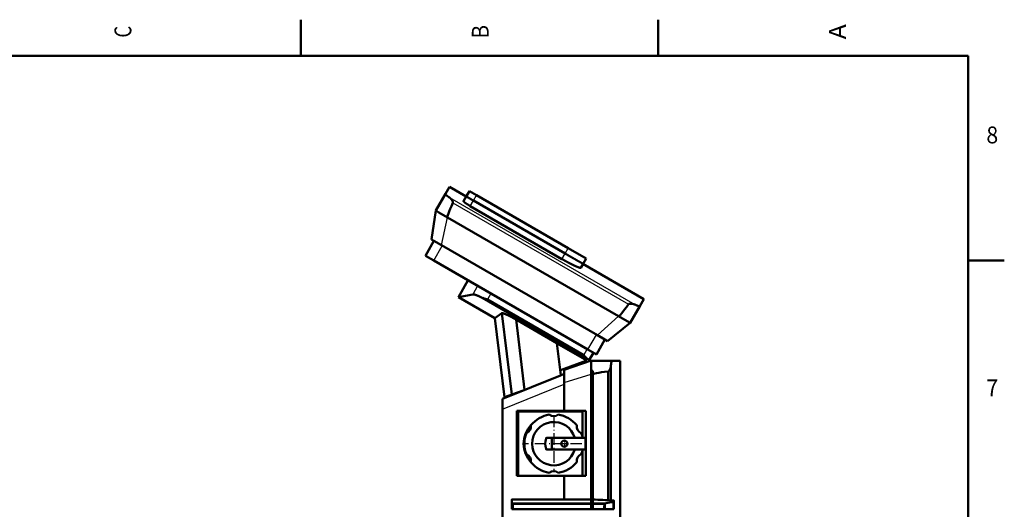
# Model space of a CAD drawing. Extents: x 0 to 594, y 0 to 420.
# Drawn here: x 387 to 592, y 316 to 418 of the extents above; entities that cross this region are included whole.
import ezdxf
from ezdxf.enums import TextEntityAlignment as Align

# ---------------------------------------------------------------- set-up
doc = ezdxf.new("R2010")
doc.units = 0
doc.linetypes.add('DASHDOT', pattern=[18.5, 12, -3, 0.5, -3])
doc.layers.get('0').update_dxf_attribs({"lineweight": 13})
doc.styles.get("Standard").update_dxf_attribs({"font": 'isocp.shx'})

# ---------------------------------------------------------------- blocks, each defined once
blk = doc.blocks.new('BLOCK229')
at = {"color": 7, "lineweight": 25}
blk.add_text('C', height=3.5, rotation=89.999996, dxfattribs=at).set_placement((410.224976, 413.774994), (410.224976, 416.225006), align=Align.FIT)
blk = doc.blocks.new('BLOCK231')
at = {"color": 7, "lineweight": 25}
blk.add_text('B', height=3.5, rotation=89.999996, dxfattribs=at).set_placement((484.424988, 413.600006), (484.424988, 416.399994), align=Align.FIT)
blk = doc.blocks.new('BLOCK233')
at = {"color": 7, "lineweight": 25}
blk.add_text('A', height=3.5, rotation=89.999996, dxfattribs=at).set_placement((558.625, 413.424988), (558.625, 416.574982), align=Align.FIT)
blk = doc.blocks.new('BLOCK245')
at = {"color": 7, "lineweight": 25}
blk.add_text('7', height=3.5, dxfattribs=at).set_placement((587.775024, 339.325012), (590.225037, 339.325012), align=Align.FIT)
blk = doc.blocks.new('BLOCK249')
at = {"color": 7, "lineweight": 25}
blk.add_text('8', height=3.5, dxfattribs=at).set_placement((587.775024, 391.825012), (590.225037, 391.825012), align=Align.FIT)
blk = doc.blocks.new('BLOCK258')
at = {"color": 7, "linetype": 'DASHDOT', "lineweight": 25, "ltscale": 0.208}
for p, q in [((-49.063087, 628.112061), (-57.383091, 628.112061)), ((-53.223091, 632.272095), (-53.223091, 623.952087))]:
    blk.add_line(p, q, dxfattribs=at)
blk = doc.blocks.new('BLOCK259')
at = {"color": 7, "linetype": 'DASHDOT', "lineweight": 25}
for p, q in [((-64.223091, 657.362061), (-64.223091, 598.862061)), ((-34.973091, 628.112061), (-93.473091, 628.112061))]:
    blk.add_line(p, q, dxfattribs=at)
blk = doc.blocks.new('BLOCK260')
at = {"color": 7, "lineweight": 50, "ltscale": 0.210327}
for p, q in [((-176.6, 887.4), (-172.4, 894.7)), ((25.2, 770.9), (29.4, 778.2))]:
    blk.add_line(p, q, dxfattribs=at)
at = {"color": 7, "lineweight": 50, "ltscale": 0.5}
blk.add_line((-172.4, 894.7), (-155.1, 884.7), dxfattribs=at)
at = {"color": 7, "lineweight": 50, "ltscale": 0.160912}
blk.add_line((-155.1, 884.7), (-151.8, 890.3), dxfattribs=at)
at = {"color": 7, "lineweight": 50, "ltscale": 0.2125}
blk.add_line((-144.5, 886.1), (-151.8, 890.3), dxfattribs=at)
at = {"color": 7, "lineweight": 50}
for p, q in [((-176.6, 887.4), (-186.7, 870)), ((-147.7, 880.4), (-52.5, 825.4)), ((-52.5, 825.4), (-147.7, 880.4)), ((-144.5, 886.1), (-49.2, 831.1)), ((-186.7, 870), (-191.2, 840.1)), ((-151, 874.8), (-55.7, 819.8)), ((-174.5, 863), (3, 760.5)), ((-180.8, 834.1), (-18.9, 740.6)), ((-30.6, 820.3), (-49.2, 831.1)), ((-188.9, 818.2), (-28.7, 725.7)), ((-33.9, 814.7), (29.4, 778.2)), ((-163.3, 780.3), (-125.6, 758.5)), ((-138.4, 779.5), (-30.5, 717.1)), ((-133.2, 777.9), (-32.9, 720.1)), ((25.2, 770.9), (15.1, 753.5)), ((-115.5, 676.3), (-125.6, 758.5)), ((-107.9, 679.1), (-118.3, 763.5)), ((-60.9, 732.4), (-103.4, 756.9)), ((-94.5, 684), (-103.4, 756.9)), ((-8.5, 734.6), (15.1, 753.5)), ((-56.8, 699.2), (-60.9, 732.4)), ((-29.8, 714.3), (-60.8, 732.2)), ((-29.8, 714.3), (-57.4, 704.3)), ((-25.3, 714.3), (-53.5, 704.6)), ((-25.3, 714), (-3.7, 714)), ((-5, 569.3), (-5, 708.2)), ((4.7, 714), (4.7, 332.7)), ((-57.3, 699), (-117.3, 674.8)), ((-25.3, 560), (-25.3, 700.3)), ((-23.8, 560), (-23.8, 700)), ((-7.8, 569.4), (-7.8, 702.9)), ((-53.5, 662.3), (-53.5, 691.6)), ((-117.3, 548.9), (-117.3, 664)), ((-30.9, 662.3), (-102.6, 662.3)), ((-102.6, 662.3), (-102.6, 594.8)), ((-34.3, 661.5), (-101.1, 661.5)), ((-101.1, 661.5), (-101.1, 594.7)), ((-34.3, 661.5), (-34.3, 634.1)), ((-30.9, 662.3), (-30.9, 594.8)), ((-66.2, 634.1), (-31.2, 634.1)), ((-31.2, 622.1), (-66.2, 622.1)), ((-34.3, 622.1), (-34.3, 594.7)), ((-101.1, 594.7), (-34.3, 594.7)), ((-53.5, 570.2), (-53.5, 594.7)), ((-25.3, 570.2), (-107.4, 570.2)), ((-12.3, 560.2), (-106.3, 560.2))]:
    blk.add_line(p, q, dxfattribs=at)
at = {"color": 7, "lineweight": 25}
for p, q in [((-172.5, 883.6), (19.8, 772.5)), ((-169, 878.2), (13.4, 772.9)), ((-180.8, 834.1), (-174.5, 863)), ((3, 760.5), (-18.9, 740.6)), ((-53.5, 691.6), (-25.3, 700.3)), ((-117.3, 664), (-53.5, 689.8)), ((-10, 566.5), (-107.8, 566.5)), ((-25.3, 570.2), (-107.5, 570.2)), ((-11.7, 565.1), (-106.8, 565.1))]:
    blk.add_line(p, q, dxfattribs=at)
at = {"color": 7, "lineweight": 50, "ltscale": 0.144169}
blk.add_line((-157.9, 879.7), (-155.1, 884.7), dxfattribs=at)
at = {"color": 7, "lineweight": 25, "ltscale": 0.162307}
for p, q in [((-151, 874.8), (-147.7, 880.4)), ((-147.7, 880.4), (-144.5, 886.1)), ((-52.5, 825.4), (-49.2, 831.1)), ((-55.7, 819.8), (-52.5, 825.4))]:
    blk.add_line(p, q, dxfattribs=at)
at = {"color": 7, "lineweight": 50, "ltscale": 0.088407}
for p, q in [((-186.7, 870), (-183.6, 868.2)), ((12.1, 755.3), (15.1, 753.5))]:
    blk.add_line(p, q, dxfattribs=at)
at = {"color": 7, "lineweight": 50, "ltscale": 0.261593}
for p, q in [((-183.6, 868.2), (-174.5, 863)), ((3, 760.5), (12.1, 755.3))]:
    blk.add_line(p, q, dxfattribs=at)
at = {"color": 7, "lineweight": 50, "ltscale": 0.445}
for p, q in [((-197.5, 823.2), (-188.6, 838.6)), ((-20, 720.7), (-11.1, 736.1))]:
    blk.add_line(p, q, dxfattribs=at)
at = {"color": 7, "lineweight": 50, "ltscale": 0.075777}
for p, q in [((-188.6, 838.6), (-191.2, 840.1)), ((-8.5, 734.6), (-11.1, 736.1))]:
    blk.add_line(p, q, dxfattribs=at)
at = {"color": 7, "lineweight": 50, "ltscale": 0.224223}
for p, q in [((-180.8, 834.1), (-188.6, 838.6)), ((-11.1, 736.1), (-18.9, 740.6))]:
    blk.add_line(p, q, dxfattribs=at)
at = {"color": 7, "lineweight": 25, "ltscale": 0.445}
for p, q in [((-188.9, 818.2), (-180, 833.6)), ((-28.7, 725.7), (-19.8, 741.1))]:
    blk.add_line(p, q, dxfattribs=at)
at = {"color": 7, "lineweight": 50, "ltscale": 0.25}
for p, q in [((-188.9, 818.2), (-197.5, 823.2)), ((-20, 720.7), (-28.7, 725.7))]:
    blk.add_line(p, q, dxfattribs=at)
at = {"color": 7, "lineweight": 50, "ltscale": 0.158779}
blk.add_line((-33.8, 814.8), (-30.6, 820.3), dxfattribs=at)
at = {"color": 7, "lineweight": 50, "ltscale": 0.118866}
blk.add_line((-36.2, 810.7), (-33.8, 814.8), dxfattribs=at)
at = {"color": 7, "lineweight": 50, "ltscale": 0.03167}
blk.add_line((-33.8, 814.8), (-33.1, 815.9), dxfattribs=at)
at = {"color": 7, "lineweight": 50, "ltscale": 0.499919}
blk.add_line((-153.3, 797.6), (-163.3, 780.3), dxfattribs=at)
at = {"color": 7, "lineweight": 25, "ltscale": 0.253073}
blk.add_line((-143.3, 791.8), (-148.3, 783.1), dxfattribs=at)
at = {"color": 7, "lineweight": 25, "ltscale": 0.1743}
for p, q in [((-129.7, 784), (-133.2, 777.9)), ((-32.9, 720.1), (-29.4, 726.1))]:
    blk.add_line(p, q, dxfattribs=at)
at = {"color": 7, "lineweight": 50, "ltscale": 0.002452}
for p, q in [((-133.2, 777.8), (-133.2, 777.9)), ((-32.9, 720.1), (-33, 720))]:
    blk.add_line(p, q, dxfattribs=at)
at = {"color": 7, "lineweight": 50, "ltscale": 0.221941}
blk.add_line((-118.3, 763.5), (-125.6, 758.5), dxfattribs=at)
at = {"color": 7, "lineweight": 50, "ltscale": 0.231024}
blk.add_line((-27.7, 714.4), (-23.1, 722.5), dxfattribs=at)
at = {"color": 7, "lineweight": 50, "ltscale": 0.042783}
blk.add_line((-41.6, 710), (-40.1, 709.2), dxfattribs=at)
at = {"color": 7, "lineweight": 50, "ltscale": 0.037126}
blk.add_line((-28.5, 713.2), (-27.7, 714.4), dxfattribs=at)
at = {"color": 7, "lineweight": 50, "ltscale": 0.106742}
blk.add_line((-25.3, 714.3), (-25.3, 710), dxfattribs=at)
at = {"color": 7, "lineweight": 50, "ltscale": 0.243258}
blk.add_line((-25.3, 710), (-25.3, 700.3), dxfattribs=at)
at = {"color": 7, "lineweight": 50, "ltscale": 0.00031}
blk.add_line((-4.8, 709.9), (-4.8, 709.9), dxfattribs=at)
at = {"color": 7, "lineweight": 50, "ltscale": 0.210092}
blk.add_line((-3.7, 714), (4.7, 714), dxfattribs=at)
at = {"color": 7, "lineweight": 50, "ltscale": 0.101007}
blk.add_line((-53.5, 700.6), (-57.3, 699), dxfattribs=at)
at = {"color": 7, "lineweight": 50, "ltscale": 0.099118}
blk.add_line((-53.5, 704.6), (-53.5, 700.6), dxfattribs=at)
at = {"color": 7, "lineweight": 50, "ltscale": 0.225882}
blk.add_line((-53.5, 700.6), (-53.5, 691.6), dxfattribs=at)
at = {"color": 7, "lineweight": 50, "ltscale": 0.0375}
blk.add_line((-23.8, 703.7), (-25.3, 703.7), dxfattribs=at)
at = {"color": 7, "lineweight": 50, "ltscale": 0.092702}
blk.add_line((-23.8, 703.7), (-23.8, 700), dxfattribs=at)
at = {"color": 7, "lineweight": 50, "ltscale": 0.006233}
blk.add_line((-6, 705.2), (-6.1, 705), dxfattribs=at)
at = {"color": 7, "lineweight": 50, "ltscale": 0.078974}
blk.add_line((-117.3, 674.8), (-117.3, 671.6), dxfattribs=at)
at = {"color": 7, "lineweight": 50, "ltscale": 0.202087}
blk.add_line((-107.9, 679.1), (-115.5, 676.3), dxfattribs=at)
at = {"color": 7, "lineweight": 50, "ltscale": 0.344664}
blk.add_line((-94.9, 683.8), (-107.9, 679.1), dxfattribs=at)
at = {"color": 7, "lineweight": 50, "ltscale": 0.19066}
blk.add_line((-117.3, 671.6), (-117.3, 664), dxfattribs=at)
at = {"color": 7, "lineweight": 50, "ltscale": 0.128553}
for p, q in [((-71.4, 634.1), (-66.2, 634.1)), ((-66.2, 622.1), (-71.4, 622.1))]:
    blk.add_line(p, q, dxfattribs=at)
at = {"color": 7, "lineweight": 50, "ltscale": 0.3}
for p, q in [((-66.2, 634.1), (-66.2, 622.1)), ((-31.2, 634.1), (-31.2, 622.1))]:
    blk.add_line(p, q, dxfattribs=at)
at = {"color": 7, "lineweight": 50, "ltscale": 0.037388}
blk.add_line((-102.6, 594.8), (-101.1, 594.8), dxfattribs=at)
at = {"color": 7, "lineweight": 50, "ltscale": 0.084112}
blk.add_line((-34.3, 594.8), (-30.9, 594.8), dxfattribs=at)
at = {"color": 7, "lineweight": 50, "ltscale": 0.087472}
blk.add_line((-107.8, 570), (-107.8, 566.5), dxfattribs=at)
at = {"color": 7, "lineweight": 50, "ltscale": 0.087496}
blk.add_line((-107.8, 566.5), (-107.8, 570), dxfattribs=at)
at = {"color": 7, "lineweight": 50, "ltscale": 0.15856}
blk.add_line((-107.8, 560.2), (-107.8, 566.5), dxfattribs=at)
at = {"color": 7, "lineweight": 50, "ltscale": 0.137409}
blk.add_line((-11.3, 560.2), (-11.3, 565.7), dxfattribs=at)
at = {"color": 7, "lineweight": 50, "ltscale": 0.190086}
blk.add_line((-2.1, 560.2), (-2.1, 567.8), dxfattribs=at)
at = {"color": 7, "lineweight": 50, "ltscale": 0.024819}
blk.add_line((-1.8, 568), (-1.8, 569), dxfattribs=at)
at = {"color": 7, "lineweight": 50, "ltscale": 0.193873}
blk.add_line((-1.8, 560.2), (-1.8, 568), dxfattribs=at)
at = {"color": 7, "lineweight": 50, "ltscale": 0.037132}
blk.add_line((-106.3, 560.2), (-107.8, 560.2), dxfattribs=at)
at = {"color": 7, "lineweight": 50, "ltscale": 0.005105}
for p, q in [((-53.5, 560), (-53.5, 560.2)), ((-7.8, 560), (-7.8, 560.2)), ((-5, 560), (-5, 560.2))]:
    blk.add_line(p, q, dxfattribs=at)
at = {"color": 7, "lineweight": 50, "ltscale": 0.02447}
blk.add_line((-11.3, 560.2), (-12.3, 560.2), dxfattribs=at)
at = {"color": 7, "lineweight": 50, "ltscale": 0.230695}
blk.add_line((-11.3, 560.2), (-2.1, 560.2), dxfattribs=at)
at = {"color": 7, "lineweight": 50, "ltscale": 0.008271}
blk.add_line((-1.8, 560.2), (-2.1, 560.2), dxfattribs=at)
at = {"color": 7, "lineweight": 50}
blk.add_circle((-53.2, 628.1), 3.2, dxfattribs=at)
for centre, radius, start, end in [((-141.8, 927.4), 53.5, 233.4915, 234.9053), ((1388, -7519.6), 8443.6, 100.48363, 100.58664), ((42.4, 821.1), 53.5, 245.0947, 246.5085), ((-44.6, 696.8), 24.8, 51.4957, 55.1687), ((51, 703.6), 56.2, 173.5289, 175.3113), ((-64.2, 628.1), 30.5, 98.8255, 141.1745), ((-64.2, 664.1), 7.5, 231.3964, 308.6036), ((-64.2, 628.1), 30.5, 38.8255, 81.1745), ((-67.7, 628.1), 27.9, 135.7915, 224.1929), ((-95.4, 646.1), 7.5, 291.3964, 368.6036), ((-64.2, 628.1), 22.5, 15.466, 344.534), ((-33, 646.1), 7.5, 171.3964, 248.6036), ((-64.2, 628.1), 30.5, 158.8255, 201.1745), ((-71.4, 633.1), 1, 90, 160.5288), ((-64.2, 628.1), 30.5, 11.3453, 21.1745), ((-57.2, 628.1), 16, 160.5288, 199.4712), ((-95.4, 610.1), 7.5, 351.3964, 428.6036), ((-71.4, 623.1), 1, 199.4712, 270), ((-33, 610.1), 7.5, 111.3964, 188.6036), ((-64.2, 628.1), 30.5, 338.8255, 348.6547), ((-64.2, 628.1), 30.5, 218.8255, 261.1745), ((-64.2, 628.1), 30.5, 278.8255, 321.1745), ((-64.2, 592.1), 7.5, 51.3964, 128.6036), ((-107.7, 566.5), 0.113, 181.252, 217.615), ((-107.4, 569.8), 0.407, 89.543, 102.1485), ((-64.6, -467.8), 1038.8, 86.5729, 87.7502), ((38.8, 300.2), 270.7, 98.6863, 100.3814), ((-2.7, 565.2), 3.9, 81.5341, 87.5225)]:
    blk.add_arc(centre, radius, start, end, dxfattribs=at)
for centre, major_axis, ratio, start_param, end_param in [((226.6, 1557.7), (401.1, 694.7), 0.017452, 2.942048, 3.141593), ((404.1, 1455.2), (401.1, 694.7), 0.017452, 3.141593, 3.341137), ((718.2, 700), (742, 0), 0.018868, 2.933462, 3.141593), ((-106.3, 631.6), (0, 71.4), 0.020947, 2.770674, 3.134642), ((-12.3, 656), (0, 95.8), 0.020947, 3.147226, 3.461293), ((-9.5, 565), (-2.05, 0), 0.731325, 4.960115, 5.817407)]:
    blk.add_ellipse(centre, major_axis=major_axis, ratio=ratio, start_param=start_param, end_param=end_param, dxfattribs=at)
for points, knots in [([(-176.6, 887.4), (-176.7, 887.2), (-176.6, 887), (-176.3, 886.6), (-175.6, 885.9), (-174.6, 885.1), (-174.3, 884.9), (-174, 884.6), (-173.6, 884.4)], [0, 0, 0, 0, 0, 0, 11.397263, 11.397263, 11.397263, 16.384334, 16.384334, 16.384334, 16.384334, 16.384334, 16.384334]), ([(-172.5, 883.6), (-172.1, 883.3), (-171.7, 883), (-171.4, 882.6), (-170.8, 882), (-170.4, 881.3), (-170.2, 881.1), (-170.1, 880.9), (-169.9, 880.7)], [0, 0, 0, 0, 0, 0, 5.141635, 5.141635, 5.141635, 7.408372, 7.408372, 7.408372, 7.408372, 7.408372, 7.408372]), ([(-169.9, 880.7), (-169.8, 880.5), (-169.7, 880.3), (-169.5, 880.1), (-169.3, 879.8), (-169.2, 879.4), (-169.1, 879.2), (-169, 879.1), (-169, 878.9)], [0, 0, 0, 0, 0, 0, 2.150191, 2.150191, 2.150191, 3.591301, 3.591301, 3.591301, 3.591301, 3.591301, 3.591301]), ([(-157.9, 879.7), (-158, 879.7), (-158, 879.6), (-157.9, 879.5), (-157.7, 879.3), (-157.3, 879), (-157.2, 878.8), (-156.9, 878.6), (-156.5, 878.4), (-156.4, 878.2), (-156.2, 878.1), (-156.1, 878)], [0, 0, 0, 0, 0, 0, 4.695984, 4.695984, 4.695984, 7.691602, 7.691602, 7.691602, 9.936416, 9.936416, 9.936416, 9.936416, 9.936416, 9.936416]), ([(-155.1, 884.7), (-155.1, 884.7), (-154.9, 884.6), (-154.7, 884.5), (-153.9, 884.1), (-152.8, 883.4), (-152.1, 883), (-150.9, 882.2), (-149.5, 881.4), (-148.9, 881.1), (-148.3, 880.8), (-147.7, 880.4)], [0, 0, 0, 0, 0, 0, 8.658677, 8.658677, 8.658677, 17.317278, 17.317278, 17.317278, 23.126297, 23.126297, 23.126297, 23.126297, 23.126297, 23.126297]), ([(-147.7, 880.4), (-148.6, 880.9), (-149.5, 881.4), (-150.3, 881.9), (-151.9, 882.8), (-153.2, 883.6), (-153.7, 883.9), (-154.5, 884.4), (-154.9, 884.6), (-155, 884.7), (-155.1, 884.7), (-155.1, 884.7)], [0, 0, 0, 0, 0, 0, 8.658556, 8.658556, 8.658556, 17.317184, 17.317184, 17.317184, 23.126297, 23.126297, 23.126297, 23.126297, 23.126297, 23.126297]), ([(-169, 878.9), (-169, 878.8), (-168.9, 878.7), (-168.9, 878.6), (-168.9, 878.4), (-169, 878.3), (-169, 878.2), (-169, 878.2), (-169, 878.2)], [0, 0, 0, 0, 0, 0, 1.097578, 1.097578, 1.097578, 1.370935, 1.370935, 1.370935, 1.370935, 1.370935, 1.370935]), ([(-156.1, 878), (-155.7, 877.7), (-155.2, 877.4), (-154.8, 877.1), (-154, 876.6), (-153.1, 876.1), (-152.8, 875.9), (-152.2, 875.6), (-151.7, 875.2), (-151.4, 875.1), (-151.2, 874.9), (-151, 874.8)], [0, 0, 0, 0, 0, 0, 5.453238, 5.453238, 5.453238, 8.878264, 8.878264, 8.878264, 11.179799, 11.179799, 11.179799, 11.179799, 11.179799, 11.179799]), ([(-55.7, 819.8), (-54.9, 819.3), (-54, 818.8), (-53.1, 818.3), (-51.6, 817.5), (-50.2, 816.7), (-49.6, 816.4), (-48.5, 815.8), (-47.4, 815.3), (-46.9, 815), (-45.6, 814.3), (-44.3, 813.7), (-43.6, 813.3), (-42.9, 813), (-42.3, 812.7)], [0, 0, 0, 0, 0, 0, 8.739881, 8.739881, 8.739881, 14.607977, 14.607977, 14.607977, 20.236252, 20.236252, 20.236252, 28.375865, 28.375865, 28.375865, 28.375865, 28.375865, 28.375865]), ([(-52.5, 825.4), (-50.3, 824.2), (-48.1, 822.9), (-46, 821.7), (-42.1, 819.5), (-38.8, 817.6), (-37.4, 816.8), (-35.4, 815.7), (-34.3, 815), (-33.9, 814.9), (-33.8, 814.8), (-33.8, 814.8)], [0, 0, 0, 0, 0, 0, 21.639626, 21.639626, 21.639626, 43.279434, 43.279434, 43.279434, 58.495915, 58.495915, 58.495915, 58.495915, 58.495915, 58.495915]), ([(-33.8, 814.8), (-33.8, 814.8), (-34.1, 815), (-34.7, 815.3), (-36.6, 816.4), (-39.5, 818), (-41.2, 819), (-44.4, 820.8), (-47.9, 822.8), (-49.4, 823.7), (-50.9, 824.6), (-52.5, 825.4)], [0, 0, 0, 0, 0, 0, 21.639932, 21.639932, 21.639932, 43.279677, 43.279677, 43.279677, 58.495915, 58.495915, 58.495915, 58.495915, 58.495915, 58.495915]), ([(-42.3, 812.7), (-41.4, 812.3), (-40.6, 812), (-39.9, 811.7), (-38.7, 811.2), (-37.8, 810.9), (-37.4, 810.8), (-36.8, 810.6), (-36.4, 810.6), (-36.3, 810.6), (-36.2, 810.6), (-36.2, 810.7)], [0, 0, 0, 0, 0, 0, 10.530487, 10.530487, 10.530487, 17.99233, 17.99233, 17.99233, 25.111985, 25.111985, 25.111985, 25.111985, 25.111985, 25.111985]), ([(-143.8, 781.9), (-144.3, 782.1), (-144.8, 782.3), (-145.3, 782.5), (-146.2, 782.8), (-146.9, 782.9), (-147.3, 783), (-147.7, 783.1), (-148.1, 783.1), (-148.2, 783.1), (-148.3, 783.1), (-148.3, 783.1)], [0, 0, 0, 0, 0, 0, 6.250141, 6.250141, 6.250141, 12.222316, 12.222316, 12.222316, 15.047743, 15.047743, 15.047743, 15.047743, 15.047743, 15.047743]), ([(-138.4, 779.5), (-138.9, 779.7), (-139.4, 779.9), (-139.8, 780.2), (-141, 780.7), (-142, 781.2), (-142.7, 781.5), (-143.2, 781.7), (-143.8, 781.9)], [0, 0, 0, 0, 0, 0, 4.757369, 4.757369, 4.757369, 11.594105, 11.594105, 11.594105, 11.594105, 11.594105, 11.594105]), ([(-133.2, 777.8), (-133.2, 777.9), (-133.2, 777.9), (-133.3, 777.9), (-133.3, 777.9), (-133.3, 777.9), (-133.4, 777.9), (-133.4, 777.9), (-133.5, 777.9), (-133.5, 778), (-133.8, 778), (-134.1, 778.1), (-134.2, 778.1), (-134.9, 778.3), (-135.5, 778.5), (-136, 778.6), (-136.6, 778.8), (-137.2, 779), (-137.4, 779.1), (-137.8, 779.2), (-138.1, 779.3), (-138.2, 779.4), (-138.3, 779.4), (-138.4, 779.5)], [0, 0, 0, 0, 0, 0, 0.188992, 0.188992, 0.188992, 0.377984, 0.377984, 0.377984, 0.755908, 0.755908, 0.755908, 2.79942, 2.79942, 2.79942, 6.64111, 6.64111, 6.64111, 8.561299, 8.561299, 8.561299, 9.726458, 9.726458, 9.726458, 9.726458, 9.726458, 9.726458]), ([(13.4, 772.9), (13.4, 773), (13.5, 773), (13.5, 773.1), (13.7, 773.2), (13.8, 773.2), (13.9, 773.2), (14.1, 773.3), (14.3, 773.3), (14.4, 773.3), (14.4, 773.3), (14.5, 773.3)], [0, 0, 0, 0, 0, 0, 0.677198, 0.677198, 0.677198, 1.580915, 1.580915, 1.580915, 2.257326, 2.257326, 2.257326, 2.257326, 2.257326, 2.257326]), ([(14.5, 773.3), (14.8, 773.4), (15.1, 773.4), (15.5, 773.4), (16, 773.4), (16.6, 773.3), (16.8, 773.3), (17.2, 773.2), (17.4, 773.2), (17.5, 773.2), (17.6, 773.2), (17.6, 773.2)], [0, 0, 0, 0, 0, 0, 2.822798, 2.822798, 2.822798, 5.067562, 5.067562, 5.067562, 5.614606, 5.614606, 5.614606, 5.614606, 5.614606, 5.614606]), ([(17.6, 773.2), (18, 773.1), (18.4, 773), (18.7, 772.9), (19.2, 772.8), (19.6, 772.6), (19.7, 772.6), (19.8, 772.6), (19.8, 772.5)], [0, 0, 0, 0, 0, 0, 3.606885, 3.606885, 3.606885, 4.489282, 4.489282, 4.489282, 4.489282, 4.489282, 4.489282]), ([(21, 772), (22, 771.6), (22.9, 771.2), (23.6, 771), (24.5, 770.7), (25, 770.8), (25.1, 770.8), (25.1, 770.8), (25.2, 770.9)], [0, 0, 0, 0, 0, 0, 11.738265, 11.738265, 11.738265, 16.392768, 16.392768, 16.392768, 16.392768, 16.392768, 16.392768]), ([(-114.5, 762.6), (-114.8, 762.7), (-115.2, 762.9), (-115.5, 763), (-116.2, 763.2), (-116.7, 763.4), (-117, 763.5), (-117.5, 763.6), (-117.9, 763.7), (-118, 763.7), (-118.2, 763.6), (-118.3, 763.6), (-118.3, 763.6), (-118.3, 763.6), (-118.3, 763.5)], [0, 0, 0, 0, 0, 0, 4.312239, 4.312239, 4.312239, 8.459735, 8.459735, 8.459735, 13.316099, 13.316099, 13.316099, 13.670608, 13.670608, 13.670608, 13.670608, 13.670608, 13.670608]), ([(-103.4, 756.9), (-104.3, 757.5), (-105.3, 758), (-106.2, 758.5), (-107.9, 759.4), (-109.5, 760.2), (-110.2, 760.6), (-111.3, 761.1), (-112.4, 761.7), (-112.8, 761.8), (-113.4, 762.1), (-114, 762.4), (-114.1, 762.4), (-114.3, 762.5), (-114.5, 762.6)], [0, 0, 0, 0, 0, 0, 9.350466, 9.350466, 9.350466, 16.264403, 16.264403, 16.264403, 20.774981, 20.774981, 20.774981, 22.875485, 22.875485, 22.875485, 22.875485, 22.875485, 22.875485]), ([(-30.5, 717.1), (-30.7, 717.3), (-30.9, 717.5), (-31.1, 717.7), (-31.4, 718.1), (-31.7, 718.4), (-31.8, 718.5), (-32, 718.8), (-32.2, 719), (-32.3, 719.1), (-32.4, 719.3), (-32.6, 719.5), (-32.6, 719.6), (-32.7, 719.7), (-32.8, 719.8), (-32.8, 719.8), (-32.8, 719.8), (-32.9, 719.9), (-32.9, 719.9), (-32.9, 719.9), (-32.9, 719.9), (-32.9, 720), (-32.9, 720), (-33, 720), (-33, 720), (-33, 720), (-33, 720)], [0, 0, 0, 0, 0, 0, 2.661498, 2.661498, 2.661498, 4.015622, 4.015622, 4.015622, 5.374707, 5.374707, 5.374707, 6.052995, 6.052995, 6.052995, 6.390176, 6.390176, 6.390176, 6.55893, 6.55893, 6.55893, 6.727684, 6.727684, 6.727684, 6.734167, 6.734167, 6.734167, 6.734167, 6.734167, 6.734167]), ([(-27.7, 714.4), (-27.7, 714.5), (-27.7, 714.6), (-27.7, 714.7), (-27.9, 715), (-28.1, 715.2), (-28.3, 715.4), (-28.5, 715.6), (-28.8, 715.8), (-28.9, 716), (-29, 716.1), (-29.2, 716.2)], [0, 0, 0, 0, 0, 0, 3.874244, 3.874244, 3.874244, 6.454067, 6.454067, 6.454067, 8.573585, 8.573585, 8.573585, 8.573585, 8.573585, 8.573585]), ([(-5, 708.2), (-5, 707.9), (-5.1, 707.7), (-5.1, 707.5), (-5.3, 706.9), (-5.5, 706.3), (-5.7, 705.9), (-5.8, 705.5), (-6, 705.2)], [0, 0, 0, 0, 0, 0, 2.350841, 2.350841, 2.350841, 5.938558, 5.938558, 5.938558, 5.938558, 5.938558, 5.938558]), ([(-3.7, 714), (-3.8, 714), (-4, 713.9), (-4.1, 713.7), (-4.3, 713.1), (-4.5, 712.2), (-4.6, 711.7), (-4.7, 711), (-4.8, 710.3), (-4.8, 710.2), (-4.8, 710.1), (-4.8, 709.9)], [0, 0, 0, 0, 0, 0, 8.129614, 8.129614, 8.129614, 14.773049, 14.773049, 14.773049, 16.377368, 16.377368, 16.377368, 16.377368, 16.377368, 16.377368]), ([(-6.1, 705), (-6.3, 704.7), (-6.4, 704.4), (-6.6, 704.1), (-6.8, 703.8), (-7, 703.5), (-7.1, 703.4), (-7.1, 703.4), (-7.2, 703.3)], [0, 0, 0, 0, 0, 0, 2.828011, 2.828011, 2.828011, 3.541231, 3.541231, 3.541231, 3.541231, 3.541231, 3.541231]), ([(-107.8, 570), (-107.8, 570.1), (-107.8, 570.1), (-107.8, 570.1), (-107.8, 570.1), (-107.7, 570.1), (-107.6, 570.2), (-107.6, 570.2), (-107.5, 570.2)], [0, 0, 0, 0, 0, 0, 0.509032, 0.509032, 0.509032, 1.992635, 1.992635, 1.992635, 1.992635, 1.992635, 1.992635]), ([(-107.3, 566), (-107.4, 566.1), (-107.5, 566.2), (-107.6, 566.3), (-107.7, 566.4), (-107.7, 566.4), (-107.8, 566.5), (-107.8, 566.5), (-107.8, 566.5)], [0, 0, 0, 0, 0, 0, 1.346026, 1.346026, 1.346026, 1.649294, 1.649294, 1.649294, 1.649294, 1.649294, 1.649294]), ([(-106.8, 565.1), (-106.8, 565.2), (-106.9, 565.3), (-106.9, 565.4), (-107, 565.6), (-107.2, 565.7), (-107.2, 565.8), (-107.3, 565.9), (-107.3, 566)], [0, 0, 0, 0, 0, 0, 0.957418, 0.957418, 0.957418, 1.9115, 1.9115, 1.9115, 1.9115, 1.9115, 1.9115]), ([(-11.3, 565.7), (-11.4, 565.6), (-11.5, 565.5), (-11.5, 565.5), (-11.6, 565.3), (-11.7, 565.2), (-11.7, 565.1), (-11.7, 565.1), (-11.7, 565.1)], [0, 0, 0, 0, 0, 0, 0.944729, 0.944729, 0.944729, 1.340807, 1.340807, 1.340807, 1.340807, 1.340807, 1.340807]), ([(-2.1, 569.1), (-2, 569.1), (-1.9, 569), (-1.9, 569), (-1.8, 569), (-1.8, 569), (-1.8, 569), (-1.8, 569), (-1.8, 569)], [0, 0, 0, 0, 0, 0, 0.852225, 0.852225, 0.852225, 1.187298, 1.187298, 1.187298, 1.187298, 1.187298, 1.187298]), ([(-1.8, 568), (-1.8, 567.9), (-1.8, 567.9), (-1.8, 567.9), (-1.9, 567.9), (-2, 567.8), (-2, 567.8), (-2, 567.8), (-2.1, 567.8), (-2.1, 567.8), (-2.1, 567.8), (-2.1, 567.8)], [0, 0, 0, 0, 0, 0, 0.734258, 0.734258, 0.734258, 1.120132, 1.120132, 1.120132, 1.258316, 1.258316, 1.258316, 1.258316, 1.258316, 1.258316])]:
    blk.add_open_spline(points, degree=5, knots=knots, dxfattribs=at)
blk.add_open_spline([(-7.2, 703.3), (-7.3, 703.2), (-7.4, 703.1), (-7.5, 703), (-7.7, 702.9), (-7.8, 702.9)], degree=5, dxfattribs=at)

msp = doc.modelspace()

# ---------------------------------------------------------------- linework, layer by layer
at = {"color": 7, "lineweight": 50, "ltscale": 0.1875}
for p, q in [((445.4, 410), (445.4, 417.5)), ((519.6, 410), (519.6, 417.5)), ((584, 367.5), (591.5, 367.5))]:
    msp.add_line(p, q, dxfattribs=at)
at = {"color": 7, "lineweight": 50}
for p, q in [((584, 410), (10, 410)), ((584, 10), (584, 410))]:
    msp.add_line(p, q, dxfattribs=at)

# ---------------------------------------------------------------- block references
at = {"lineweight": 0}
for name in ['BLOCK229', 'BLOCK231', 'BLOCK233', 'BLOCK249', 'BLOCK245']:
    msp.add_blockref(name, (0, 0), dxfattribs=at)
at = {"lineweight": 0, "xscale": 0.2, "yscale": 0.2, "zscale": 0.2}
for name in ['BLOCK260', 'BLOCK259', 'BLOCK258']:
    msp.add_blockref(name, (510.7893, 203.8634), dxfattribs=at)

doc.saveas('drawing.dxf')
